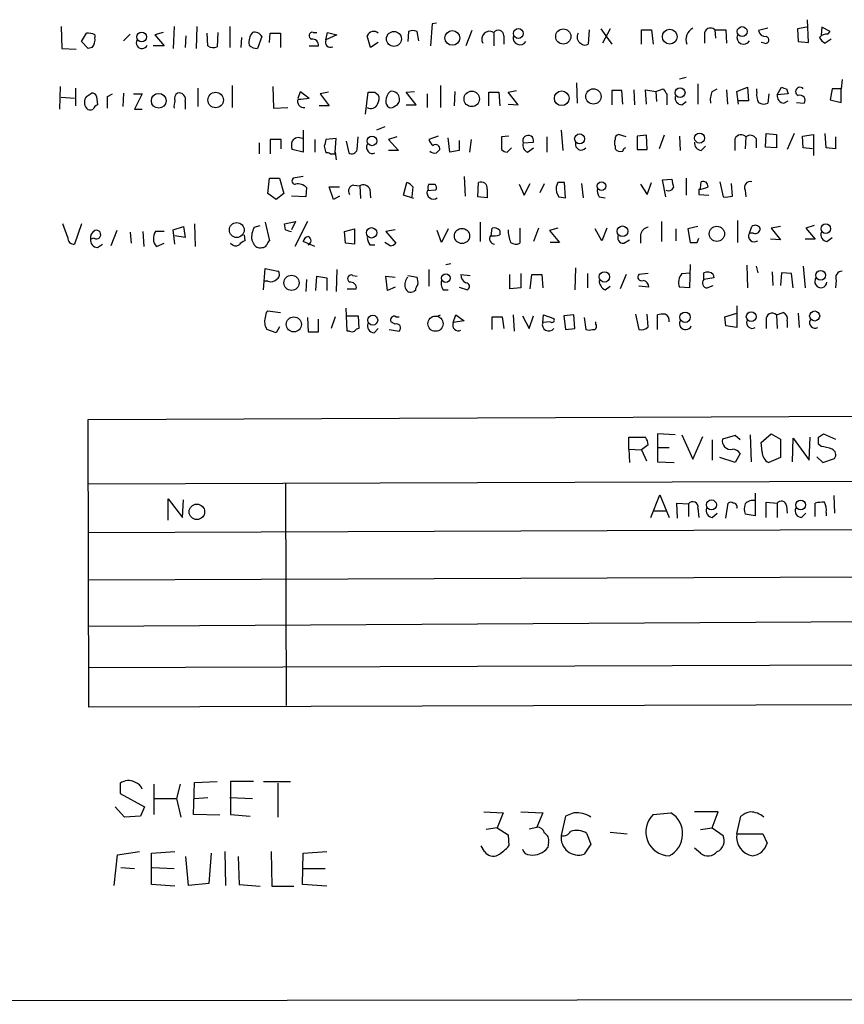
# Model space of a CAD drawing. Extents: x 11 to 1056, y 3023 to 3906.
# Drawn here: x 891 to 974, y 3073 to 3172 of the extents above; entities that cross this region are included whole.
import ezdxf

# ---------------------------------------------------------------- set-up
doc = ezdxf.new("R2010")
doc.units = 0
doc.header["$MEASUREMENT"] = 0
doc.layers.add('MAIN', color=5, linetype='CONTINUOUS')

msp = doc.modelspace()

# ---------------------------------------------------------------- linework, layer by layer
at = {"layer": 'MAIN'}
for p, q in [((970.6187, 3169.71), (970.534, 3171.996)), ((895.604, 3171.3187), (895.6887, 3169.1173)), ((905.8487, 3170.726), (905.002, 3170.472)), ((906.9493, 3171.3187), (906.8647, 3169.1173)), ((909.2353, 3171.3187), (909.1507, 3169.1173)), ((911.352, 3170.726), (911.2673, 3169.2867)), ((912.5373, 3171.3187), (912.5373, 3169.202)), ((920.9193, 3170.726), (921.258, 3170.726)), ((922.1893, 3169.964), (922.3587, 3170.726)), ((922.3587, 3170.726), (923.29, 3170.472)), ((930.4867, 3170.8107), (930.402, 3169.7947)), ((931.5027, 3169.8793), (931.3333, 3170.8107)), ((932.8573, 3171.5727), (932.688, 3169.3713)), ((933.2807, 3171.6573), (932.8573, 3171.5727)), ((936.8367, 3170.8953), (936.244, 3169.3713)), ((939.038, 3170.726), (939.038, 3169.3713)), ((948.6053, 3170.98), (948.5207, 3169.5407)), ((949.7907, 3171.0647), (950.8913, 3169.5407)), ((950.722, 3171.0647), (949.96, 3169.6253)), ((953.8547, 3169.5407), (953.8547, 3170.98)), ((953.8547, 3170.98), (954.8707, 3170.98)), ((954.8707, 3170.98), (955.04, 3169.5407)), ((961.2207, 3170.98), (961.3053, 3170.1333)), ((961.2207, 3170.98), (962.3213, 3170.98)), ((962.3213, 3170.98), (962.406, 3169.6253)), ((966.5547, 3171.1493), (965.6233, 3170.8953)), ((970.4493, 3171.234), (969.518, 3171.0647)), ((969.518, 3171.0647), (969.6027, 3169.7947)), ((971.9733, 3171.234), (971.8887, 3170.472)), ((972.82, 3170.8107), (971.9733, 3171.234)), ((972.566, 3170.5567), (972.82, 3170.8107)), ((897.636, 3169.7947), (898.144, 3170.6413)), ((898.3133, 3169.1173), (897.636, 3169.7947)), ((898.9907, 3170.472), (898.9907, 3170.218)), ((901.8693, 3169.8793), (902.5467, 3170.5567)), ((905.002, 3170.472), (905.9333, 3169.3713)), ((908.1347, 3170.3873), (908.05, 3169.202)), ((910.336, 3169.3713), (910.2513, 3170.6413)), ((913.7227, 3170.218), (913.638, 3169.202)), ((915.7547, 3170.3027), (915.3313, 3169.1173)), ((916.5167, 3169.71), (916.6013, 3170.6413)), ((916.6013, 3170.6413), (917.6173, 3170.6413)), ((917.6173, 3170.6413), (917.6173, 3169.202)), ((923.29, 3170.472), (922.1893, 3169.964)), ((926.6767, 3169.202), (926.338, 3170.3873)), ((927.4387, 3169.71), (926.6767, 3169.202)), ((940.054, 3170.3873), (940.054, 3169.5407)), ((960.2047, 3170.472), (960.2047, 3169.6253)), ((966.216, 3169.6253), (965.8773, 3169.71)), ((969.6027, 3169.7947), (970.6187, 3169.71)), ((972.9047, 3170.0487), (972.312, 3169.6253)), ((895.6887, 3169.1173), (897.128, 3169.0327)), ((898.7367, 3169.202), (898.3133, 3169.1173)), ((905.9333, 3169.3713), (904.8327, 3169.3713)), ((920.496, 3169.3713), (921.4273, 3169.3713)), ((957.6647, 3166.0693), (958.342, 3166.2387)), ((974.0053, 3165.9847), (973.9207, 3165.0533)), ((895.5193, 3165.3073), (895.4347, 3163.0213)), ((897.0433, 3165.138), (897.0433, 3163.36)), ((909.32, 3165.138), (909.32, 3163.2753)), ((912.7913, 3165.392), (912.7913, 3163.1907)), ((916.8553, 3165.3073), (916.94, 3163.106)), ((919.3953, 3164.122), (919.6493, 3164.7993)), ((919.6493, 3164.7993), (920.496, 3164.122)), ((930.2327, 3164.7147), (931.0793, 3164.7993)), ((933.704, 3165.392), (933.704, 3163.1907)), ((935.1433, 3164.7993), (935.0587, 3163.36)), ((940.4773, 3164.7147), (941.324, 3164.884)), ((947.3353, 3165.646), (947.42, 3163.614)), ((951.9073, 3164.884), (950.8913, 3164.884)), ((950.8913, 3164.884), (950.8913, 3163.4447)), ((951.992, 3163.5293), (951.9073, 3164.884)), ((953.0927, 3164.9687), (953.1773, 3163.4447)), ((954.3627, 3163.5293), (954.278, 3164.9687)), ((954.278, 3164.9687), (955.294, 3164.7993)), ((955.294, 3164.7993), (956.056, 3165.0533)), ((955.294, 3164.7993), (955.3787, 3163.7833)), ((959.5273, 3165.5613), (959.5273, 3163.5293)), ((960.9667, 3164.7993), (961.4747, 3165.0533)), ((962.406, 3164.9687), (962.4907, 3163.5293)), ((963.422, 3164.7993), (964.5227, 3165.2227)), ((963.5913, 3163.5293), (963.422, 3164.7993)), ((964.5227, 3165.2227), (964.6073, 3163.868)), ((965.454, 3164.7147), (965.454, 3165.0533)), ((967.486, 3164.4607), (967.9093, 3165.2227)), ((968.4173, 3165.0533), (968.5867, 3164.5453)), ((972.9893, 3165.0533), (972.82, 3163.9527)), ((973.9207, 3165.0533), (972.9893, 3165.0533)), ((973.9207, 3163.6987), (973.9207, 3165.0533)), ((895.604, 3164.2067), (896.9587, 3164.122)), ((898.144, 3164.2913), (898.652, 3164.63)), ((899.16, 3164.2913), (899.2447, 3163.4447)), ((900.2607, 3164.2913), (900.7687, 3164.5453)), ((901.8693, 3164.63), (901.7847, 3163.2753)), ((902.8853, 3164.5453), (903.732, 3164.5453)), ((903.732, 3164.5453), (902.97, 3163.0213)), ((908.05, 3163.7833), (908.05, 3163.0213)), ((922.4433, 3164.7147), (921.5967, 3164.5453)), ((921.5967, 3164.5453), (922.528, 3163.36)), ((926.1687, 3162.5133), (926.4227, 3164.7147)), ((927.1, 3164.7147), (927.4387, 3164.4607)), ((931.2487, 3163.4447), (930.2327, 3164.7147)), ((932.3493, 3164.5453), (932.3493, 3163.1907)), ((938.53, 3163.36), (938.53, 3164.7147)), ((938.53, 3164.7147), (939.546, 3164.7147)), ((939.546, 3164.7147), (939.6307, 3163.36)), ((941.4933, 3163.4447), (940.4773, 3164.7147)), ((956.3947, 3164.5453), (956.3947, 3163.4447)), ((957.9187, 3163.4447), (958.342, 3163.7833)), ((964.6073, 3163.868), (963.5913, 3163.868)), ((966.6393, 3164.5453), (966.5547, 3163.614)), ((968.5867, 3164.5453), (967.486, 3164.4607)), ((968.1633, 3163.614), (968.5867, 3163.868)), ((972.82, 3163.9527), (973.9207, 3163.6987)), ((902.97, 3163.0213), (903.732, 3163.0213)), ((916.94, 3163.106), (918.3793, 3163.1907)), ((922.528, 3163.36), (921.512, 3163.36)), ((930.2327, 3163.4447), (931.2487, 3163.4447)), ((940.4773, 3163.5293), (941.4933, 3163.4447)), ((969.4333, 3163.6987), (970.1953, 3163.614)), ((919.9033, 3160.9047), (919.9033, 3158.7033)), ((928.116, 3161.2433), (927.2693, 3160.9047)), ((945.8113, 3160.9047), (945.9807, 3158.8727)), ((917.702, 3159.9733), (916.6013, 3159.9733)), ((916.6013, 3159.9733), (916.6013, 3158.534)), ((917.702, 3159.042), (917.702, 3159.9733)), ((921.0887, 3159.9733), (921.0887, 3158.7033)), ((923.2053, 3160.058), (922.1893, 3159.9733)), ((923.1207, 3158.7033), (923.2053, 3160.058)), ((925.322, 3158.9573), (925.4067, 3160.2273)), ((929.3013, 3160.2273), (928.4547, 3159.9733)), ((928.4547, 3159.9733), (929.4707, 3158.8727)), ((933.45, 3160.312), (932.5187, 3159.9733)), ((934.6353, 3158.7033), (934.466, 3160.1427)), ((935.5667, 3159.8887), (935.5667, 3158.8727)), ((936.752, 3159.9733), (936.5827, 3158.7033)), ((940.562, 3160.312), (939.8, 3160.2273)), ((939.8, 3160.2273), (939.8, 3158.9573)), ((944.372, 3160.2273), (944.372, 3158.7033)), ((952.3307, 3160.2273), (951.5687, 3160.4813)), ((954.3627, 3160.3967), (953.4313, 3160.312)), ((953.4313, 3160.312), (953.4313, 3158.9573)), ((954.4473, 3158.9573), (954.3627, 3160.3967)), ((956.1407, 3160.3967), (955.6327, 3159.042)), ((957.6647, 3160.312), (957.7493, 3158.8727)), ((964.3533, 3160.2273), (964.2687, 3159.042)), ((965.3693, 3160.058), (965.3693, 3159.1267)), ((966.3007, 3159.2113), (966.3853, 3160.566)), ((966.3853, 3160.566), (967.4013, 3160.4813)), ((967.4013, 3160.4813), (967.4013, 3159.1267)), ((969.1793, 3160.566), (968.502, 3158.9573)), ((970.026, 3160.312), (971.1267, 3160.4813)), ((970.1107, 3159.1267), (970.026, 3160.312)), ((971.1267, 3160.4813), (971.1267, 3158.3647)), ((972.3967, 3159.1267), (972.312, 3160.566)), ((973.328, 3160.2273), (973.328, 3159.042)), ((915.5007, 3159.6347), (915.5007, 3158.534)), ((919.9033, 3158.7033), (918.8027, 3158.9573)), ((922.02, 3159.296), (922.1893, 3158.6187)), ((924.2213, 3159.804), (924.4753, 3158.6187)), ((929.4707, 3158.8727), (928.4547, 3158.8727)), ((935.5667, 3158.8727), (934.6353, 3158.7033)), ((940.3927, 3158.7033), (940.816, 3159.1267)), ((942.0013, 3159.6347), (943.0173, 3159.7193)), ((942.4247, 3158.7033), (943.0173, 3159.1267)), ((951.23, 3159.296), (951.23, 3159.042)), ((953.4313, 3158.9573), (954.4473, 3158.9573)), ((959.866, 3158.8727), (960.2893, 3159.296)), ((967.4013, 3159.1267), (966.3007, 3159.2113)), ((971.042, 3159.042), (970.1107, 3159.1267)), ((973.328, 3159.042), (972.3967, 3159.1267)), ((923.1207, 3158.7033), (923.2053, 3157.9413)), ((923.1207, 3158.534), (923.1207, 3158.7033)), ((916.3473, 3154.5547), (916.5167, 3156.0787)), ((916.5167, 3156.0787), (917.5327, 3156.0787)), ((917.5327, 3156.0787), (917.956, 3154.5547)), ((919.9033, 3156.248), (918.8873, 3156.0787)), ((936.0747, 3156.248), (936.1593, 3154.3007)), ((955.9713, 3155.9093), (956.9027, 3155.994)), ((956.31, 3154.216), (955.9713, 3155.9093)), ((958.342, 3156.0787), (958.342, 3154.3853)), ((920.242, 3155.1473), (920.1573, 3154.216)), ((922.9513, 3153.962), (922.528, 3155.232)), ((922.528, 3155.232), (923.544, 3155.232)), ((924.9833, 3155.4013), (925.576, 3155.3167)), ((925.576, 3155.3167), (925.6607, 3154.0467)), ((926.592, 3154.978), (926.6767, 3154.1313)), ((929.9787, 3154.3853), (930.3173, 3155.6553)), ((930.91, 3155.232), (930.8253, 3154.216)), ((933.196, 3154.8933), (932.3493, 3154.8087)), ((932.5187, 3155.486), (933.1113, 3155.486)), ((937.4293, 3154.216), (937.514, 3155.6553)), ((938.3607, 3154.978), (938.3607, 3154.1313)), ((941.578, 3155.486), (942.086, 3154.3853)), ((942.086, 3154.3853), (942.6787, 3155.5707)), ((943.6947, 3154.6393), (944.118, 3155.5707)), ((945.4727, 3155.6553), (945.3033, 3155.232)), ((946.2347, 3154.1313), (946.15, 3155.6553)), ((947.8433, 3155.5707), (948.0127, 3154.1313)), ((953.77, 3155.486), (954.4473, 3154.47)), ((954.4473, 3154.47), (954.8707, 3155.6553)), ((959.612, 3154.978), (959.612, 3154.47)), ((959.7813, 3155.0627), (959.866, 3155.74)), ((961.7287, 3155.74), (962.0673, 3154.216)), ((962.9987, 3154.3007), (962.914, 3155.5707)), ((964.2687, 3154.8933), (964.3533, 3154.216)), ((917.194, 3153.962), (916.3473, 3154.5547)), ((917.956, 3154.5547), (917.194, 3153.962)), ((920.1573, 3154.216), (918.718, 3154.3007)), ((923.544, 3154.3007), (922.9513, 3153.962)), ((930.9947, 3154.0467), (929.9787, 3154.3853)), ((938.3607, 3154.1313), (937.4293, 3154.216)), ((945.5573, 3154.216), (946.2347, 3154.1313)), ((949.6213, 3154.216), (950.214, 3154.1313)), ((959.612, 3154.47), (960.628, 3154.3853)), ((896.2813, 3150.152), (895.7733, 3151.5067)), ((897.636, 3151.5067), (896.9587, 3149.4747)), ((906.8647, 3150.914), (907.8807, 3151.2527)), ((907.8807, 3151.2527), (908.05, 3150.152)), ((908.9813, 3151.5067), (909.066, 3149.2207)), ((914.9927, 3151.168), (915.5853, 3151.3373)), ((916.0933, 3151.676), (916.5167, 3149.8133)), ((918.0407, 3151.5067), (919.1413, 3151.7607)), ((918.1253, 3150.914), (918.0407, 3151.5067)), ((919.1413, 3151.7607), (918.718, 3150.914)), ((920.3267, 3151.7607), (919.0567, 3149.2207)), ((924.052, 3150.7447), (925.068, 3150.9987)), ((925.068, 3150.9987), (925.068, 3149.4747)), ((934.466, 3150.9987), (933.7887, 3149.644)), ((937.6833, 3151.676), (937.6833, 3149.7287)), ((938.784, 3150.3213), (938.8687, 3151.0833)), ((941.6627, 3151.0833), (941.6627, 3149.5593)), ((943.5253, 3151.0833), (943.0173, 3149.7287)), ((945.4727, 3151.0833), (944.626, 3150.8293)), ((949.8753, 3149.8133), (949.198, 3150.9987)), ((950.3833, 3151.0833), (949.8753, 3149.8133)), ((955.8867, 3151.7607), (955.8867, 3149.7287)), ((957.326, 3150.9987), (957.326, 3149.8133)), ((959.5273, 3151.2527), (958.5113, 3150.9987)), ((958.5113, 3150.9987), (958.7653, 3149.644)), ((963.5067, 3151.8453), (963.5067, 3149.644)), ((964.692, 3150.5753), (964.946, 3151.2527)), ((967.8247, 3151.2527), (966.8933, 3151.0833)), ((966.8933, 3151.0833), (967.8247, 3149.898)), ((971.2113, 3151.3373), (970.3647, 3151.0833)), ((970.3647, 3151.0833), (971.296, 3149.9827)), ((898.906, 3150.0673), (898.5673, 3149.9827)), ((901.192, 3150.8293), (900.5993, 3149.3053)), ((902.5467, 3150.66), (902.6313, 3149.5593)), ((903.8167, 3150.7447), (903.9013, 3149.2207)), ((905.9333, 3150.7447), (905.0867, 3150.7447)), ((907.034, 3149.4747), (906.8647, 3150.914)), ((908.05, 3150.152), (907.034, 3150.3213)), ((913.9767, 3150.406), (914.0613, 3149.8133)), ((924.1367, 3149.5593), (924.052, 3150.7447)), ((929.132, 3150.914), (928.2007, 3150.7447)), ((928.2007, 3150.7447), (929.2167, 3149.5593)), ((933.7887, 3149.644), (933.3653, 3150.8293)), ((939.6307, 3150.8293), (939.6307, 3150.406)), ((944.626, 3150.8293), (945.642, 3149.644)), ((953.77, 3150.406), (953.77, 3149.5593)), ((959.4427, 3149.644), (959.612, 3150.0673)), ((965.1153, 3150.5753), (964.692, 3150.5753)), ((967.8247, 3149.898), (966.8087, 3149.9827)), ((971.296, 3149.9827), (970.28, 3149.9827)), ((972.4813, 3149.7287), (972.9893, 3150.152)), ((899.2447, 3149.136), (899.7527, 3149.4747)), ((905.1713, 3149.2207), (905.9333, 3149.5593)), ((914.908, 3149.5593), (914.7387, 3149.898)), ((921.0887, 3149.2207), (919.9033, 3149.7287)), ((925.068, 3149.4747), (924.1367, 3149.5593)), ((926.592, 3149.39), (927.1, 3149.39)), ((928.624, 3149.3053), (928.116, 3149.644)), ((945.642, 3149.644), (944.7107, 3149.644)), ((952.0767, 3149.5593), (952.6693, 3149.898)), ((915.924, 3144.9027), (916.0933, 3147.0193)), ((916.0933, 3147.0193), (917.3633, 3146.7653)), ((934.212, 3147.4427), (934.72, 3147.5273)), ((947.2507, 3147.104), (947.166, 3144.9027)), ((958.7653, 3147.4427), (958.6807, 3145.072)), ((964.438, 3147.358), (964.5227, 3145.072)), ((965.3693, 3147.2733), (965.5387, 3146.596)), ((970.1107, 3147.2733), (970.28, 3145.072)), ((921.1733, 3144.818), (921.258, 3146.2573)), ((921.258, 3146.2573), (922.274, 3146.088)), ((922.274, 3146.088), (922.274, 3144.818)), ((923.29, 3146.9347), (923.2053, 3144.7333)), ((924.8987, 3146.342), (925.322, 3146.2573)), ((928.37, 3144.818), (928.2007, 3146.2573)), ((928.2007, 3146.2573), (929.132, 3146.1727)), ((930.402, 3146.342), (931.3333, 3146.1727)), ((932.5187, 3146.9347), (932.5187, 3145.2413)), ((935.736, 3146.4267), (936.6673, 3146.342)), ((940.6467, 3144.9873), (940.6467, 3146.4267)), ((941.7473, 3146.5113), (941.7473, 3145.072)), ((942.6787, 3144.9873), (942.848, 3146.4267)), ((943.864, 3146.4267), (943.9487, 3145.072)), ((948.436, 3146.5113), (948.436, 3145.072)), ((952.3307, 3146.4267), (951.738, 3144.9873)), ((954.532, 3146.5113), (953.6007, 3146.4267)), ((957.9187, 3146.5113), (958.6807, 3146.596)), ((960.12, 3145.9187), (960.12, 3146.596)), ((961.136, 3146.088), (960.12, 3145.9187)), ((961.0513, 3146.4267), (961.136, 3146.088)), ((966.978, 3146.6807), (967.0627, 3145.326)), ((967.9093, 3146.596), (967.8247, 3145.326)), ((968.9253, 3146.5113), (967.9093, 3146.596)), ((969.0947, 3145.072), (968.9253, 3146.5113)), ((916.3473, 3145.7493), (916.0087, 3145.7493)), ((920.242, 3145.9187), (920.1573, 3144.7333)), ((929.132, 3145.1567), (928.37, 3144.818)), ((935.5667, 3145.1567), (936.4133, 3144.9027)), ((941.7473, 3145.072), (940.6467, 3144.9873)), ((950.214, 3144.9027), (950.722, 3145.2413)), ((954.6167, 3145.1567), (953.6007, 3145.2413)), ((958.6807, 3145.072), (957.6647, 3145.1567)), ((960.4587, 3145.072), (961.0513, 3145.326)), ((973.4127, 3145.834), (973.328, 3145.072)), ((924.306, 3144.9873), (925.2373, 3144.9873)), ((931.164, 3144.818), (930.9947, 3144.7333)), ((933.958, 3144.9027), (934.466, 3144.9027)), ((924.306, 3140.754), (924.2213, 3143.04)), ((963.422, 3143.294), (963.422, 3141.0927)), ((916.3473, 3142.786), (917.6173, 3142.6167)), ((920.3267, 3142.1087), (920.4113, 3140.6693)), ((923.1207, 3142.1933), (922.6973, 3141.008)), ((924.306, 3142.278), (925.4067, 3142.278)), ((925.4067, 3142.278), (925.4913, 3141.008)), ((929.2167, 3142.1933), (929.5553, 3142.1933)), ((933.45, 3142.278), (933.704, 3142.3627)), ((934.974, 3141.6007), (935.228, 3142.3627)), ((935.228, 3142.3627), (936.0747, 3141.77)), ((938.8687, 3140.9233), (938.8687, 3142.1933)), ((938.8687, 3142.1933), (939.8847, 3142.1933)), ((939.8847, 3142.1933), (940.054, 3141.008)), ((940.9853, 3142.3627), (941.07, 3140.754)), ((941.9167, 3142.278), (942.594, 3141.008)), ((942.594, 3141.008), (943.0173, 3142.278)), ((943.9487, 3141.6007), (944.0333, 3142.3627)), ((944.0333, 3142.3627), (945.0493, 3142.024)), ((947.0813, 3142.3627), (946.0653, 3142.278)), ((946.0653, 3142.278), (946.2347, 3140.9233)), ((947.166, 3141.008), (947.0813, 3142.3627)), ((948.0973, 3142.1087), (948.2667, 3140.9233)), ((953.262, 3142.4473), (953.6007, 3140.9233)), ((954.532, 3141.1773), (954.4473, 3142.4473)), ((955.4633, 3140.9233), (955.4633, 3142.3627)), ((962.2367, 3142.1933), (963.422, 3142.532)), ((962.3213, 3141.262), (962.2367, 3142.1933)), ((967.4013, 3142.3627), (968.0787, 3142.6167)), ((967.4013, 3142.3627), (967.486, 3141.008)), ((969.6027, 3142.532), (969.6873, 3141.0927)), ((917.5327, 3141.1773), (917.194, 3140.5847)), ((921.4273, 3140.6693), (921.4273, 3141.9393)), ((929.132, 3141.4313), (928.7087, 3141.6853)), ((936.0747, 3141.77), (934.974, 3141.6007)), ((944.7107, 3141.6853), (943.9487, 3141.6007)), ((949.2827, 3141.4313), (949.2827, 3141.6853)), ((963.422, 3141.0927), (962.3213, 3141.262)), ((966.3853, 3141.8547), (966.3853, 3141.008)), ((968.502, 3141.77), (968.502, 3141.0927)), ((917.194, 3140.5847), (916.2627, 3140.9233)), ((920.4113, 3140.6693), (921.4273, 3140.6693)), ((924.56, 3140.754), (924.306, 3140.754)), ((927.0153, 3140.5847), (927.4387, 3141.008)), ((928.5393, 3140.9233), (929.5553, 3140.754)), ((946.2347, 3140.9233), (947.166, 3141.008)), ((898.3133, 3131.864), (1032.256, 3132.4567)), ((898.398, 3102.9927), (898.3133, 3131.864)), ((957.2413, 3130.34), (955.4633, 3130.4247)), ((955.4633, 3130.4247), (955.4633, 3129.07)), ((957.9187, 3130.34), (959.0193, 3127.8847)), ((963.2527, 3130.2553), (961.9827, 3129.9167)), ((963.7607, 3129.832), (963.2527, 3130.2553)), ((964.7767, 3130.34), (964.8613, 3127.6307)), ((965.8773, 3129.578), (966.8933, 3130.4247)), ((966.8933, 3130.4247), (967.8247, 3129.9167)), ((971.6347, 3130.086), (972.1427, 3130.4247)), ((972.1427, 3130.4247), (973.328, 3129.9167)), ((952.5847, 3128.9007), (952.5847, 3130.086)), ((952.5847, 3130.086), (954.278, 3130.086)), ((954.532, 3129.324), (953.8547, 3128.816)), ((959.0193, 3127.8847), (960.0353, 3130.1707)), ((960.9667, 3129.832), (960.9667, 3127.8)), ((965.962, 3128.6467), (965.8773, 3129.578)), ((967.8247, 3129.9167), (967.8247, 3128.054)), ((969.01, 3127.6307), (969.0947, 3130.0013)), ((969.0947, 3130.0013), (970.7033, 3127.8)), ((970.7033, 3127.8), (970.788, 3130.086)), ((971.8887, 3129.1547), (971.6347, 3129.4087)), ((952.5847, 3128.9007), (952.6693, 3127.546)), ((952.5847, 3128.9007), (953.8547, 3128.816)), ((953.8547, 3128.816), (954.3627, 3127.7153)), ((955.4633, 3129.07), (955.4633, 3127.6307)), ((955.4633, 3129.07), (956.6487, 3129.07)), ((963.7607, 3128.4773), (963.2527, 3127.546)), ((955.4633, 3127.6307), (957.1567, 3127.546)), ((963.2527, 3127.546), (961.7287, 3128.054)), ((967.8247, 3128.054), (966.6393, 3127.546)), ((971.4653, 3128.1387), (972.058, 3127.546)), ((972.058, 3127.546), (973.2433, 3127.9693)), ((898.3133, 3125.4293), (1032.0867, 3125.8527)), ((918.1253, 3125.4293), (918.21, 3103.162)), ((954.786, 3122.0427), (955.7173, 3124.3287)), ((955.7173, 3124.3287), (956.6487, 3122.0427)), ((965.2847, 3124.498), (965.2847, 3122.212)), ((906.3567, 3121.7887), (906.3567, 3123.9053)), ((906.3567, 3123.9053), (907.796, 3122.0427)), ((907.796, 3122.0427), (907.8807, 3123.8207)), ((957.4953, 3121.958), (957.4107, 3123.482)), ((957.4107, 3123.482), (958.596, 3123.3973)), ((958.596, 3123.3973), (958.596, 3122.1273)), ((962.3213, 3121.958), (962.5753, 3123.482)), ((966.3853, 3122.0427), (966.3853, 3123.5667)), ((966.3853, 3123.5667), (967.486, 3123.482)), ((967.486, 3123.482), (967.486, 3122.0427)), ((971.296, 3122.1273), (971.296, 3123.482)), ((973.1587, 3124.244), (973.2433, 3122.466)), ((955.1247, 3122.72), (956.31, 3122.72)), ((959.5273, 3122.974), (959.612, 3122.0427)), ((960.9667, 3122.0427), (961.4747, 3122.466)), ((965.2847, 3122.212), (964.2687, 3122.3813)), ((968.4173, 3123.228), (968.502, 3122.466)), ((969.9413, 3122.0427), (970.3647, 3122.466)), ((972.3967, 3122.5507), (972.3967, 3122.212)), ((1032.1713, 3121.0267), (898.3133, 3120.5187)), ((898.3133, 3115.7773), (1032.1713, 3116.2853)), ((898.3133, 3111.1207), (1032.0867, 3111.9673)), ((898.3133, 3106.972), (1032.002, 3107.48)), ((1032.1713, 3103.416), (898.398, 3102.9927)), ((901.5307, 3095.3727), (901.5307, 3094.3567)), ((904.9173, 3095.288), (904.9173, 3092.24)), ((907.542, 3095.288), (907.2033, 3093.8487)), ((908.8967, 3092.24), (908.9813, 3095.4573)), ((908.9813, 3095.4573), (911.2673, 3095.542)), ((914.908, 3095.542), (912.622, 3095.542)), ((912.622, 3095.542), (912.622, 3092.24)), ((915.924, 3095.542), (918.6333, 3095.542)), ((917.3633, 3095.3727), (917.3633, 3091.986)), ((901.5307, 3094.3567), (903.986, 3093.002)), ((904.9173, 3093.8487), (907.2033, 3093.8487)), ((907.2033, 3093.8487), (907.6267, 3091.986)), ((908.9813, 3093.8487), (910.336, 3093.9333)), ((912.5373, 3093.9333), (914.8233, 3093.8487)), ((901.954, 3091.986), (901.0227, 3093.002)), ((903.986, 3093.002), (903.5627, 3092.0707)), ((903.5627, 3092.0707), (901.954, 3091.986)), ((911.5213, 3092.1553), (908.8967, 3092.24)), ((912.622, 3092.24), (914.5693, 3092.0707)), ((938.022, 3092.494), (939.9693, 3092.4093)), ((939.9693, 3092.4093), (939.3767, 3090.8853)), ((941.7473, 3092.494), (943.9487, 3092.4093)), ((943.9487, 3092.4093), (943.356, 3090.97)), ((946.2347, 3092.0707), (945.8113, 3090.1233)), ((947.0813, 3092.4093), (946.2347, 3092.0707)), ((955.04, 3092.24), (956.818, 3092.4093)), ((961.5593, 3092.494), (959.1887, 3092.494)), ((960.9667, 3090.8853), (961.5593, 3092.494)), ((963.422, 3090.2927), (963.8453, 3092.0707)), ((939.3767, 3090.8853), (938.276, 3090.716)), ((939.3767, 3090.8853), (940.4773, 3090.208)), ((942.594, 3090.8007), (943.356, 3090.97)), ((959.7813, 3090.716), (960.9667, 3090.8853)), ((960.9667, 3090.8853), (962.0673, 3090.1233)), ((940.4773, 3090.208), (940.562, 3089.1073)), ((948.3513, 3090.3773), (948.7747, 3089.2767)), ((950.722, 3090.462), (952.4153, 3090.2927)), ((963.422, 3090.2927), (966.0467, 3090.2927)), ((966.0467, 3090.2927), (966.47, 3089.3613)), ((938.1067, 3088.5147), (937.768, 3089.1073)), ((944.5413, 3089.446), (944.4567, 3088.938)), ((948.7747, 3089.2767), (948.0973, 3088.2607)), ((959.7813, 3088.3453), (959.1887, 3088.8533)), ((900.938, 3085.128), (901.2767, 3088.176)), ((901.2767, 3088.176), (903.478, 3088.5147)), ((904.6633, 3088.3453), (907.034, 3088.5147)), ((904.6633, 3085.2127), (904.6633, 3088.3453)), ((908.3887, 3085.128), (908.1347, 3088.0067)), ((910.6747, 3088.3453), (910.4207, 3085.2973)), ((912.0293, 3088.5147), (912.114, 3085.128)), ((913.384, 3088.0067), (913.4687, 3085.2127)), ((916.686, 3088.5147), (916.7707, 3085.0433)), ((919.8187, 3085.2127), (919.9033, 3088.3453)), ((919.9033, 3088.3453), (922.274, 3088.5147)), ((901.6153, 3086.906), (902.97, 3086.8213)), ((904.748, 3086.906), (906.9493, 3086.8213)), ((919.9033, 3086.8213), (922.1047, 3086.8213)), ((907.034, 3085.0433), (904.6633, 3085.2127)), ((910.4207, 3085.2973), (908.3887, 3085.128)), ((913.4687, 3085.2127), (915.5853, 3085.0433)), ((916.7707, 3085.0433), (918.972, 3085.0433)), ((922.274, 3085.0433), (919.8187, 3085.2127)), ((1055.9627, 3073.698), (488.2727, 3073.19))]:
    msp.add_line(p, q, dxfattribs=at)
for centre, radius in [((903.6956, 3170.2623), 0.489), ((929.0131, 3170.0687), 0.7473), ((934.8745, 3170.1701), 0.7403), ((941.4954, 3170.6104), 0.4904), ((946.0121, 3170.309), 0.7588), ((956.7049, 3170.2906), 0.7403), ((963.9717, 3170.8074), 0.4923), ((936.825, 3164.0464), 0.7766), ((945.8555, 3164.1089), 0.7354), ((949.0381, 3164.2899), 0.7693), ((957.7368, 3164.6715), 0.4986), ((905.406, 3163.8547), 0.7433), ((911.116, 3163.9327), 0.7747), ((926.813, 3159.8291), 0.4767), ((947.6539, 3160.0313), 0.5011), ((959.6945, 3160.1182), 0.5022), ((949.8506, 3155.2885), 0.4202), ((913.2412, 3150.8842), 0.7454), ((926.7749, 3150.6071), 0.5226), ((935.8462, 3150.291), 0.7638), ((951.9586, 3150.7634), 0.533), ((961.4306, 3150.5074), 0.7671), ((972.3636, 3151.0237), 0.4767), ((918.734, 3145.591), 0.7586), ((934.2137, 3146.0695), 0.4306), ((950.1423, 3146.1855), 0.5196), ((971.8543, 3146.3442), 0.4874), ((918.9647, 3141.4206), 0.7555), ((926.8868, 3141.8437), 0.496), ((933.1872, 3141.4911), 0.7663), ((958.2367, 3142.1322), 0.5166), ((964.8771, 3142.1885), 0.4896), ((971.2505, 3142.2617), 0.5041), ((909.2307, 3122.6103), 0.7795), ((960.8875, 3123.3091), 0.4987), ((969.8397, 3123.2958), 0.4794)]:
    msp.add_circle(centre, radius, dxfattribs=at)
for centre, radius, start, end in [((915.9239, 3169.7524), 1.4694, 138.503756, 191.637229), ((914.9927, 3169.8624), 0.8801, 30.020246, 101.097982), ((920.8347, 3170.3873), 0.349, 75.975698, 255.955794), ((926.973, 3170.1475), 0.6788, 46.67749, 159.311568), ((930.91, 3169.794), 1.1013, 67.395743, 112.604257), ((938.6261, 3170.0372), 0.8026, 59.120723, 210.879277), ((939.4855, 3170.3753), 0.5685, 1.20923, 141.914657), ((959.5632, 3170.0355), 1.2395, 116.027564, 203.526949), ((960.7896, 3170.5721), 0.5935, 43.416063, 189.711536), ((966.3501, 3171.0436), 0.7418, 191.532613, 272.720065), ((898.3136, 3169.2876), 1.3643, 60.24418, 97.141165), ((897.6776, 3170.0065), 1.33, 322.779434, 9.15), ((903.7108, 3169.6677), 0.5699, 148.672427, 338.196724), ((920.8346, 3169.456), 0.5987, 351.867191, 98.123335), ((922.6361, 3169.7335), 0.5028, 152.711208, 297.298919), ((941.6722, 3170.1784), 0.6981, 169.742872, 326.653699), ((948.1394, 3170.2602), 0.7403, 149.017662, 239.052172), ((964.1135, 3170.2039), 0.6634, 156.162913, 330.702942), ((966.3006, 3169.964), 0.3491, 255.975698, 75.959776), ((972.4693, 3169.5709), 0.9906, 84.397613, 139.212375), ((973.0314, 3170.9374), 1.4964, 208.735138, 241.264862), ((910.8713, 3170.0959), 0.9009, 233.544775, 296.075842), ((915.2345, 3170.1028), 0.9902, 220.782042, 275.60984), ((948.1941, 3170.0729), 0.6244, 225.791579, 301.536569), ((929.543, 3163.8198), 1.3432, 133.174758, 177.943477), ((928.7934, 3164.0374), 0.7805, 12.528011, 102.535178), ((1083.2368, 3249.4819), 152.6537, 213.578079, 213.807241), ((962.6594, 3163.9526), 1.8926, 153.425472, 190.30593), ((1010.5133, 3292.1379), 133.8752, 251.443679, 251.672862), ((969.772, 3164.7782), 0.4364, 39.084305, 247.172078), ((898.9062, 3163.6986), 0.9655, 142.130741, 217.864574), ((898.7198, 3164.1814), 0.4537, 14.017867, 98.594459), ((603.9607, 3163.6987), 296.3006, 359.885389, 0.114591), ((908.5175, 3163.3174), 1.5824, 159.637627, 187.677432), ((907.6691, 3164.0796), 0.6694, 124.698943, 198.426829), ((907.4449, 3164.005), 0.6444, 339.877887, 104.092312), ((919.9457, 3163.7834), 0.6061, 155.236083, 282.094097), ((919.6487, 3167.938), 3.9089, 266.283134, 282.518792), ((926.7614, 3334.0646), 169.3502, 269.885409, 270.114558), ((926.6289, 3164.0648), 0.9014, 323.553434, 26.053368), ((928.8782, 3163.7834), 0.6827, 172.88227, 240.239505), ((928.9203, 3163.995), 0.6694, 288.437656, 18.437656), ((957.968, 3164.1785), 0.7354, 171.176833, 266.156387), ((966.8084, 3164.4183), 1.3865, 167.655866, 211.266381), ((968.2127, 3164.3478), 0.7354, 171.169134, 266.148614), ((969.7902, 3163.9104), 0.502, 323.808141, 111.934951), ((898.5321, 3163.4589), 0.5245, 222.280302, 303.459819), ((899.5416, 3162.7244), 0.7791, 112.400936, 157.599064), ((926.719, 3163.741), 0.6694, 235.303222, 341.562344), ((928.7087, 3163.7197), 0.5555, 252.243539, 319.643715), ((966.1587, 3164.4231), 0.9008, 233.5321, 296.078638), ((919.4377, 3159.4229), 0.7406, 59.040224, 149.029609), ((1091.4589, 3117.3023), 174.5652, 165.851163, 166.080306), ((933.6188, 3160.3116), 1.1509, 197.093579, 233.981411), ((942.4947, 3159.8525), 0.5393, 345.700934, 203.81795), ((951.8647, 3159.6346), 0.7194, 151.913927, 208.079046), ((951.6786, 3160.0411), 0.4537, 104.017867, 188.59446), ((963.8568, 3159.7926), 0.6598, 41.203077, 156.282616), ((666.9027, 3159.4654), 296.3506, 359.885409, 0.114572), ((964.7955, 3159.7475), 0.6525, 28.419119, 132.66472), ((919.8184, 3159.3806), 1.1004, 157.370923, 202.624271), ((924.7717, 3159.1055), 0.5699, 238.66384, 344.927405), ((926.8601, 3159.169), 0.6003, 150.424405, 293.554507), ((933.196, 3159.0336), 0.4301, 349.78213, 126.195829), ((1018.0999, 3074.1381), 119.7133, 134.885408, 135.114592), ((940.452, 3159.6602), 0.9587, 227.151439, 266.453861), ((942.6787, 3159.3807), 0.7235, 159.445809, 249.445809), ((947.8171, 3159.4976), 0.5828, 166.392984, 320.478885), ((951.7804, 3159.423), 0.6694, 214.691906, 288.429535), ((952.2885, 3158.8302), 0.2995, 98.157154, 188.100341), ((959.9153, 3159.6063), 0.7353, 171.160239, 266.155342), ((922.3163, 3158.1527), 0.483, 52.140624, 105.244715), ((922.8667, 3285.5339), 127.0002, 269.885409, 270.114592), ((933.1113, 3159.3808), 0.7807, 229.405074, 282.531992), ((919.1131, 3155.8247), 0.3399, 131.636339, 274.759442), ((1168.6814, 3197.8995), 215.8849, 191.192759, 191.421922), ((919.3953, 3154.3535), 1.1606, 43.153065, 102.641252), ((925.051, 3154.8087), 0.5965, 96.517348, 214.59856), ((925.957, 3154.7663), 0.6694, 18.437656, 124.691906), ((929.9793, 3154.5554), 1.1507, 36.016391, 72.917772), ((933.3643, 3155.0628), 0.9456, 153.413271, 190.325982), ((932.8844, 3155.1512), 0.4044, 320.386678, 55.873798), ((937.768, 3155.1049), 0.6062, 347.915146, 114.7725), ((946.6164, 3155.0205), 1.33, 170.85, 217.220566), ((945.8113, 2986.3554), 169.3002, 89.885375, 90.114591), ((950.3831, 3154.8086), 0.9651, 164.735509, 217.879149), ((956.564, 3155.4014), 0.568, 243.43946, 333.425927), ((959.4968, 3157.2349), 2.2598, 272.922039, 297.586725), ((960.0505, 3155.2804), 0.4952, 354.390726, 111.872304), ((964.7876, 3155.1724), 0.5893, 74.407189, 208.274411), ((932.9705, 3154.6397), 0.6438, 164.780788, 307.831266), ((962.3214, 3156.585), 2.3826, 263.877836, 286.515207), ((916.7697, 3150.1522), 2.0468, 150.246091, 187.134044), ((939.0381, 3150.3216), 0.7803, 40.587756, 102.538365), ((954.659, 3150.279), 0.898, 98.130102, 171.869898), ((965.2885, 3150.7637), 0.597, 32.369607, 125.007745), ((965.2997, 3151.0351), 0.4954, 248.147046, 5.583991), ((896.874, 3150.0674), 0.5987, 171.876665, 278.132809), ((899.2869, 3150.152), 0.7392, 113.620945, 193.239189), ((899.2942, 3149.8699), 0.7356, 171.179222, 266.141365), ((899.15, 3150.4259), 0.4337, 235.767694, 111.548737), ((906.0962, 3150.0364), 1.2332, 144.945177, 221.41014), ((919.5249, 3154.6918), 4.0287, 249.671331, 258.446298), ((920.4963, 3149.6437), 0.5991, 98.157154, 171.842846), ((920.2459, 3149.8134), 0.4545, 291.33796, 68.657453), ((927.8626, 3150.2369), 1.527, 183.187323, 213.684864), ((939.1558, 3150.0204), 0.5467, 146.609299, 266.528918), ((938.953, 3152.6954), 2.3876, 263.900432, 286.489619), ((944.0329, 3150.9647), 3.556, 180.816936, 201.802307), ((952.0343, 3150.1096), 0.5519, 147.519254, 274.405871), ((965.1916, 3150.279), 0.5809, 149.328903, 306.698254), ((972.6015, 3150.4594), 0.7405, 164.282051, 260.658517), ((913.1385, 3149.9404), 0.6419, 216.421795, 300.960695), ((914.3996, 3148.7132), 1.1509, 107.093579, 143.981411), ((915.543, 3149.771), 0.6694, 198.437656, 288.437656), ((915.7971, 3149.6863), 0.5519, 265.594129, 327.528012), ((916.8129, 3149.3477), 0.5518, 122.463229, 175.603684), ((928.5644, 3150.2628), 0.9594, 273.561805, 312.837328), ((941.2668, 3150.3691), 0.9014, 233.553434, 296.053368), ((959.104, 3318.9939), 169.3502, 269.885409, 270.114592), ((916.6436, 3146.4974), 0.8047, 248.392965, 322.117522), ((917.0891, 3146.4101), 0.4487, 294.989129, 52.333315), ((924.7294, 3146.0033), 0.3786, 63.441716, 243.421413), ((931.3759, 3145.3683), 1.2631, 140.444741, 193.566481), ((929.8531, 3145.6225), 1.5791, 352.29219, 20.390429), ((936.5481, 3146.3382), 0.8169, 173.780636, 248.145192), ((943.356, 3400.4265), 254.0003, 269.885409, 270.114592), ((953.8716, 3146.1727), 0.3714, 136.844093, 294.225635), ((958.9067, 3145.6249), 1.3273, 138.102625, 200.65507), ((960.4743, 3145.8986), 0.7822, 42.46635, 116.931928), ((971.8692, 3145.7157), 0.6142, 142.687925, 355.237133), ((974.0194, 3146.1022), 0.6632, 91.21814, 203.848478), ((924.6446, 3145.072), 0.5987, 351.867191, 98.123335), ((930.6984, 3145.2202), 0.57, 195.069981, 301.322346), ((932.1215, 3144.7584), 0.9594, 137.162672, 176.438195), ((934.8891, 3145.58), 1.1513, 162.891783, 216.032861), ((936.2375, 3145.2186), 0.3615, 299.096166, 88.969611), ((950.5732, 3145.7855), 0.9531, 177.08326, 247.859223), ((953.8686, 3145.1001), 0.7502, 4.32666, 78.044471), ((960.4677, 3145.5667), 0.4948, 134.647894, 268.957742), ((917.3636, 3141.6854), 1.3389, 161.570464, 214.692988), ((917.0425, 3142.139), 0.9497, 137.056676, 181.828353), ((929.0473, 3141.8547), 0.3786, 63.421413, 206.578587), ((956.0135, 3140.8809), 1.5806, 82.299482, 110.370222), ((955.9886, 3141.8171), 0.6732, 348.70843, 69.41407), ((966.9703, 3141.9547), 0.5935, 43.42971, 189.700392), ((967.8246, 3141.9605), 0.7037, 344.292832, 68.832127), ((927.0294, 3141.2478), 0.6633, 156.151522, 268.78186), ((929.289, 3141.0585), 0.4045, 311.171268, 112.837777), ((935.482, 3141.3467), 0.568, 153.434949, 296.565051), ((944.5413, 3141.3829), 0.6314, 159.819959, 323.572967), ((944.88, 3141.8547), 0.2394, 225.016916, 45), ((949.0499, 3141.2196), 0.3147, 250.332702, 42.282263), ((953.897, 3141.6712), 0.8045, 248.38772, 322.124392), ((958.2893, 3141.4935), 0.6067, 152.885872, 337.565407), ((964.9981, 3141.6023), 0.5847, 163.331731, 299.353483), ((971.296, 3141.6007), 0.568, 153.434949, 296.565051), ((924.814, 3141.0925), 0.4232, 233.116564, 306.883436), ((925.5336, 3140.4578), 0.5518, 94.396316, 147.536771), ((948.6054, 3141.5588), 0.7201, 241.943894, 298.049084), ((953.0074, 3129.2391), 1.527, 3.187323, 33.684864), ((962.8152, 3129.7332), 0.8525, 167.569607, 282.430393), ((802.2847, 3129.7474), 169.3503, 359.885409, 0.114558), ((962.956, 3127.9264), 0.9752, 34.395657, 87.490542), ((967.2047, 3128.6527), 1.2428, 180.276633, 242.938046), ((971.7404, 3126.0005), 3.1577, 66.702057, 87.308125), ((972.7671, 3128.3398), 0.6034, 322.115855, 68.389053), ((959.0275, 3123.1105), 0.5181, 344.724513, 146.389676), ((962.8293, 3123.1435), 0.4232, 53.116564, 126.883436), ((963.1076, 3123.1313), 0.3515, 333.420372, 93.963689), ((965.7498, 3122.8893), 1.5658, 161.068631, 198.931369), ((965.0729, 3122.678), 1.0789, 78.679654, 138.18962), ((967.8985, 3123.1601), 0.5232, 7.45643, 142.032818), ((972.0157, 3120.7309), 2.8437, 85.732646, 104.66029), ((971.0415, 3122.8469), 1.3872, 347.671, 31.258436), ((961.0868, 3122.7734), 0.7405, 164.282051, 260.666152), ((969.9554, 3122.7058), 0.6633, 156.151522, 268.78186), ((902.3588, 3094.2246), 1.4156, 60.553832, 125.802106), ((902.7583, 3094.4836), 1.0178, 16.930557, 73.069443), ((947.2932, 3089.6582), 2.7593, 57.525782, 94.404439), ((956.7084, 3090.5007), 2.4101, 133.808086, 268.580618), ((955.5216, 3090.2978), 2.4777, 297.058353, 58.451277), ((965.2632, 3090.1872), 2.3575, 101.90906, 126.972457), ((964.7408, 3090.3382), 2.1561, 49.840573, 89.045956), ((943.3912, 3090.2291), 0.7417, 11.525044, 92.720065), ((943.7089, 3089.6295), 0.8524, 347.56816, 61.318192), ((947.5288, 3089.8971), 1.7323, 172.497153, 289.157684), ((945.9947, 3090.956), 0.8527, 257.579062, 331.312851), ((947.3392, 3088.4885), 2.1429, 61.815686, 106.162452), ((960.9668, 3089.6153), 1.2121, 294.772169, 24.778442), ((965.3387, 3090.0048), 1.9381, 171.457687, 260.856011), ((937.2182, 3091.9433), 4.3845, 300.770125, 319.697495), ((942.6479, 3088.9226), 0.7472, 191.885894, 272.362322), ((942.9326, 3090.039), 1.8802, 262.239226, 324.155897), ((964.8297, 3089.7697), 1.6904, 276.829043, 346.018836), ((938.9729, 3089.1008), 1.0458, 214.083601, 297.83917), ((960.5412, 3089.2975), 1.2183, 231.408501, 320.017996)]:
    msp.add_arc(centre, radius, start, end, dxfattribs=at)

doc.saveas('drawing.dxf')
